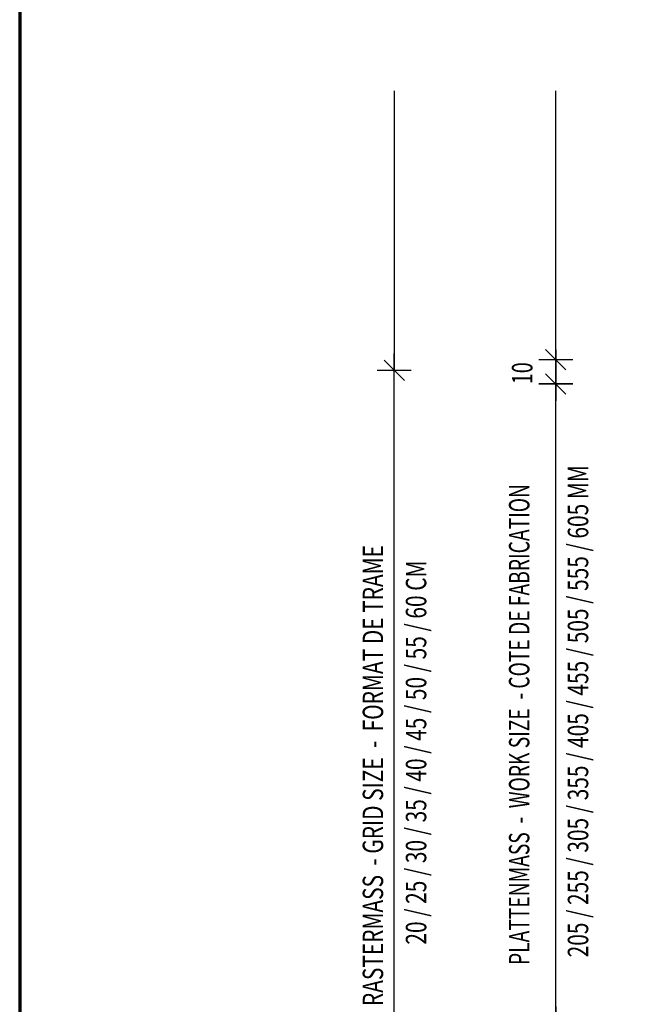
# Model space of a CAD drawing. Units: metres. Extents: x -3.5 to 19, y -4 to -2.5.
# Drawn here: x 1.8 to 2.1, y -3.2 to -2.8 of the extents above; entities that cross this region are included whole.
import ezdxf

# ---------------------------------------------------------------- set-up
doc = ezdxf.new("R2010")
doc.units = ezdxf.units.M
doc.header["$PDMODE"] = 65
doc.linetypes.add('AUSGEZOGEN', pattern=[0])
doc.layers.add('XR$4$TB_503_1', color=7, linetype='AUSGEZOGEN')
doc.layers.add('XR$5$TB_504_1', color=7, linetype='AUSGEZOGEN')
doc.styles.add('ARIAL', font='ARIAL.TTF')
doc.styles.add('ISOCP3', font='ISOCP3__.TTF')
doc.dimstyles.new('DIMSTYLE_14', dxfattribs={"dimtxt": 0.0125, "dimasz": 0.015, "dimexe": 0, "dimexo": 1e-06, "dimgap": 0.00625, "dimtad": 2, "dimlfac": 100, "dimrnd": 0.01, "dimzin": 4, "dimdsep": 46, "dimtxsty": 'ISOCP3', "dimblk1": 'ALL_ML_STRICH', "dimblk2": 'ALL_ML_STRICH', "dimsah": 1, "dimcen": 0, "dimse1": 1, "dimse2": 1, "dimclrd": 7, "dimclre": 7, "dimclrt": 7, "dimadec": 0, "dimazin": 0, "dimtfac": 1, "dimtdec": 0, "dimtix": 1, "dimtmove": 2, "dimatfit": 3, "dimfxl": 0, "dimtzin": 0, "dimlwd": 0, "dimlwe": -3, "dimarcsym": 0})
doc.dimstyles.new('DIMSTYLE_17', dxfattribs={"dimtxt": 0.0125, "dimasz": 0.015, "dimexe": 0, "dimexo": 1e-06, "dimgap": 0.00625, "dimtad": 2, "dimdec": 0, "dimlfac": 1000, "dimrnd": 0.1, "dimzin": 12, "dimdsep": 46, "dimtxsty": 'ISOCP3', "dimblk1": 'ALL_ML_STRICH', "dimblk2": 'ALL_ML_STRICH', "dimsah": 1, "dimcen": 0, "dimse1": 1, "dimse2": 1, "dimclrd": 7, "dimclre": 7, "dimclrt": 7, "dimadec": 0, "dimazin": 0, "dimtfac": 1, "dimtdec": 0, "dimtix": 1, "dimtmove": 2, "dimatfit": 3, "dimfxl": 0, "dimtvp": 1.2, "dimtzin": 0, "dimlwd": 0, "dimlwe": -3, "dimarcsym": 0})
doc.dimstyles.new('DIMSTYLE_18', dxfattribs={"dimtxt": 0.0125, "dimasz": 0.015, "dimexe": 0, "dimexo": 1e-06, "dimgap": 0.00625, "dimtad": 2, "dimdec": 0, "dimlfac": 1000, "dimrnd": 0.1, "dimzin": 12, "dimdsep": 46, "dimtxsty": 'ISOCP3', "dimblk1": 'ALL_ML_STRICH', "dimblk2": 'ALL_ML_STRICH', "dimsah": 1, "dimcen": 0, "dimse1": 1, "dimse2": 1, "dimclrd": 7, "dimclre": 7, "dimclrt": 7, "dimadec": 0, "dimazin": 0, "dimtfac": 1, "dimtdec": 0, "dimtix": 1, "dimtmove": 2, "dimatfit": 3, "dimfxl": 0, "dimtzin": 0, "dimlwd": 0, "dimlwe": -3, "dimarcsym": 0})

# ---------------------------------------------------------------- blocks, each defined once
blk = doc.blocks.new('ALL_ML_STRICH')
at = {"color": 0, "linetype": 'ByBlock', "lineweight": -2}
for p, q in [((-0.3, -0.3), (0.3, 0.3)), ((0, -0.5), (0, 0.5)), ((-1, 0), (0.5, 0))]:
    blk.add_line(p, q, dxfattribs=at)
blk = doc.blocks.new('*D35')
at = {"layer": 'DEFPOINTS', "color": 7, "linetype": 'AUSGEZOGEN', "lineweight": -3, "transparency": 33554687}
for p in [(1.95893, -2.93986), (1.95538, -3.24017), (1.95893, -3.24017)]:
    blk.add_point(p, dxfattribs=at)
at = {"layer": 'XR$5$TB_504_1', "color": 7, "linetype": 'AUSGEZOGEN', "lineweight": -2, "transparency": 33554687}
blk.add_line((1.95893, -3.24017), (1.95893, -2.93986), dxfattribs=at)
at = {"layer": 'XR$5$TB_504_1', "color": 7, "linetype": 'AUSGEZOGEN', "lineweight": -3, "transparency": 33554687, "xscale": 0.015, "yscale": 0.015, "zscale": 0.015}
for p, rotation in [((1.95893, -2.93986), 90), ((1.95893, -3.24017), 270)]:
    blk.add_blockref('ALL_ML_STRICH', p, dxfattribs=dict(at, rotation=rotation))
blk = doc.blocks.new('*D39')
at = {"layer": 'DEFPOINTS', "color": 7, "linetype": 'AUSGEZOGEN', "lineweight": -3, "transparency": 33554687}
for p in [(2.06089, -2.94584), (2.03004, -3.23516), (2.06248, -3.23516)]:
    blk.add_point(p, dxfattribs=at)
at = {"layer": 'XR$5$TB_504_1', "color": 7, "linetype": 'AUSGEZOGEN', "lineweight": -2, "transparency": 33554687}
blk.add_line((2.03004, -3.23516), (2.03004, -2.94584), dxfattribs=at)
at = {"layer": 'XR$5$TB_504_1', "color": 7, "linetype": 'AUSGEZOGEN', "lineweight": -3, "transparency": 33554687, "xscale": 0.015, "yscale": 0.015, "zscale": 0.015}
for p, rotation in [((2.03004, -2.94584), 90), ((2.03004, -3.23516), 270)]:
    blk.add_blockref('ALL_ML_STRICH', p, dxfattribs=dict(at, rotation=rotation))
blk = doc.blocks.new('*D40')
at = {"layer": 'DEFPOINTS', "color": 7, "linetype": 'AUSGEZOGEN', "lineweight": -3, "transparency": 33554687}
for p in [(2.06036, -2.93517), (2.03004, -2.94584), (2.06089, -2.94584)]:
    blk.add_point(p, dxfattribs=at)
at = {"layer": 'XR$5$TB_504_1', "color": 7, "linetype": 'AUSGEZOGEN', "lineweight": -2, "transparency": 33554687}
blk.add_line((2.03004, -2.94584), (2.03004, -2.93517), dxfattribs=at)
at = {"layer": 'XR$5$TB_504_1', "color": 7, "linetype": 'AUSGEZOGEN', "lineweight": -3, "transparency": 33554687, "xscale": 0.015, "yscale": 0.015, "zscale": 0.015}
for p, rotation in [((2.03004, -2.93517), 90), ((2.03004, -2.94584), 270)]:
    blk.add_blockref('ALL_ML_STRICH', p, dxfattribs=dict(at, rotation=rotation))

msp = doc.modelspace()

# ---------------------------------------------------------------- linework, layer by layer
at = {"layer": 'XR$4$TB_503_1', "color": 1, "linetype": 'AUSGEZOGEN', "lineweight": 70, "transparency": 33554687}
msp.add_line((1.79387, -2.47054), (1.79387, -3.95552), dxfattribs=at)
at = {"layer": 'XR$5$TB_504_1', "color": 1, "linetype": 'AUSGEZOGEN', "lineweight": 70, "transparency": 33554687}
msp.add_line((1.79387, -2.47054), (1.79387, -3.95552), dxfattribs=at)
at = {"layer": 'XR$5$TB_504_1', "color": 7, "linetype": 'AUSGEZOGEN', "lineweight": -3, "transparency": 33554687}
for p, q in [((1.95893, -2.81672), (1.95893, -2.93986)), ((2.03003, -2.9289), (2.03003, -2.81672))]:
    msp.add_line(p, q, dxfattribs=at)

# ---------------------------------------------------------------- texts
at = {"layer": 'XR$5$TB_504_1', "color": 7, "linetype": 'AUSGEZOGEN', "lineweight": -3, "transparency": 33554687, "char_height": 0.009, "rotation": 90, "style": 'ARIAL'}
for s, insert, width, attachment_point in [('\\W0.71;10', (2.01528, -2.94111), 0.0137912, 5), ('\\W0.75;205 / 255 / 305 / 355 / 405 / 455 / 505 / 555 / 605 MM', (2.04438, -3.19851), 0.2265825, 7), ('\\W0.69;PLATTENMASS  -  WORK SIZE  - COTE DE FABRICATION', (2.01845, -3.20188), 0.2388546, 7), ('\\W0.75;RASTERMASS  - GRID SIZE  -  FORMAT DE TRAME', (1.95401, -3.21998), 0.2313012, 7), ('\\W0.75;20 / 25 / 30 / 35 / 40 / 45 / 50 / 55 / 60 CM', (1.97302, -3.19291), 0.1779767, 7)]:
    msp.add_mtext(s, dxfattribs=dict(at, insert=insert, width=width, attachment_point=attachment_point))

# ---------------------------------------------------------------- dimensions: what is measured, and where the dimension line sits
at = {"layer": 'XR$5$TB_504_1', "color": 7, "linetype": 'AUSGEZOGEN', "lineweight": -3, "transparency": 33554687}
for base, p1, p2, dimstyle, picture, middle in [((2.03004, -2.93517), (2.06089, -2.94584), (2.06036, -2.93517), 'DIMSTYLE_17', '*D40', (2.00879, -2.94051)), ((1.95893, -2.93986), (1.95539, -3.24017), (1.95893, -2.93986), 'DIMSTYLE_14', '*D35', (1.95268, -3.09001)), ((2.03004, -2.94584), (2.06248, -3.23516), (2.06089, -2.94584), 'DIMSTYLE_18', '*D39', (2.02379, -3.0905))]:
    dim = msp.add_linear_dim(base=base, p1=p1, p2=p2, angle=90, dimstyle=dimstyle, override={"dimpost": '<>', "dimclrd": 7, "dimclre": 7, "dimclrt": 7, "dimlwd": 0, "dimlwe": 65533}, dxfattribs=at)
    dim.commit()
    dim.dimension.update_dxf_attribs({"geometry": picture, "text_midpoint": middle, "dimtype": 160})

doc.saveas('drawing.dxf')
